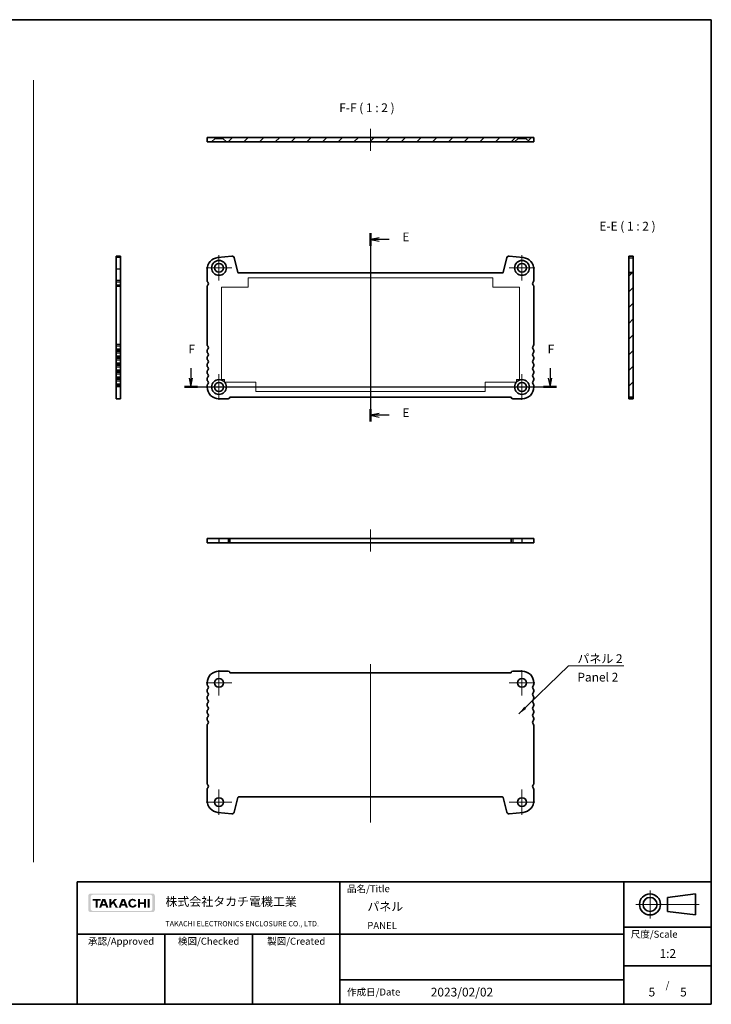
# Model space of a CAD drawing. Units: millimetres. Extents: x 29 to 4761, y 16 to 859.
# Drawn here: x 4366 to 4761, y 16 to 578 of the extents above; entities that cross this region are included whole.
import ezdxf
from ezdxf.enums import TextEntityAlignment as Align

# ---------------------------------------------------------------- set-up
doc = ezdxf.new("R2010")
doc.units = ezdxf.units.MM
doc.header["$LTSCALE"] = 2
for name, color, linetype, lineweight in [('Border (ISO)', 7, 'Continuous', 35), ('Center Mark (ISO)', 131, 'Continuous', 18), ('Centerline (ISO)', 131, 'Continuous', 18), ('Hatch (ISO)', 1, 'Continuous', 18), ('Section Line (ISO)', 7, 'Continuous', 25), ('Sketch Geometry (ISO)', 7, 'Continuous', 18), ('Symbol (ISO)', 7, 'Continuous', 18), ('Symbol (ISO) @ 1', 7, 'Continuous', 18), ('Title (ISO)', 7, 'Continuous', 35), ('Visible (ISO)', 7, 'Continuous', 35), ('Visible Narrow (ISO)', 7, 'Continuous', 25)]:
    doc.layers.add(name, color=color, linetype=linetype, lineweight=lineweight)
doc.styles.add('Note Text (TK)', font='MS PGothic.ttf')
doc.styles.add('文字スタイル67', font='arial.ttf')
doc.dimstyles.new('Default - Method 1b (TK)$7', dxfattribs={"dimscale": 2, "dimtxt": 2.5, "dimasz": 2.5, "dimexe": 1, "dimexo": 1.499999999999999, "dimgap": 1, "dimtad": 1, "dimtoh": 1, "dimrnd": 1e-08, "dimdsep": 46, "dimtxsty": 'Note Text (TK)', "dimcen": 0.09, "dimdle": 5, "dimclrd": 100, "dimclre": 100, "dimclrt": 7, "dimadec": 1, "dimazin": 1, "dimtfac": 1, "dimtmove": 0, "dimatfit": 3, "dimfxl": 1, "dimtolj": 1, "dimlwd": -1, "dimlwe": -1, "dimarcsym": 0})
pattern_1 = [(45, (3950, -1.137e-13), (-4.490128060534576, 4.490128060534576), [])]

# ---------------------------------------------------------------- blocks, each defined once
blk = doc.blocks.new('図面枠 tk図枠')
at = {"layer": 'Border (ISO)'}
for p, q in [((14.49999999999999, 289), (405.4999999999999, 289)), ((405.4999999999999, 289), (405.4999999999999, 8.000000000000007)), ((14.50000000000001, 8.000000000000007), (405.4999999999999, 8.000000000000007))]:
    blk.add_line(p, q, dxfattribs=at)
blk = doc.blocks.new('表題欄 tk表題欄')
at = {"layer": 'Hatch (ISO)'}
h = blk.add_hatch(color=256, dxfattribs=at)
edge = h.paths.add_edge_path(flags=0)
edge.add_arc((95.57537688673352, 236.2990653650367), 0.5958259999999996, 269.9999999999897, 360)
edge.add_line((96.17120288673351, 236.2990653650368), (96.17120288673348, 239.7107813650365))
edge.add_arc((95.5753768867335, 239.7107813650366), 0.5958259999999996, 0, 90.0000000000068)
edge.add_line((95.57537688673342, 240.3066073650366), (79.13710888673356, 240.3066073650366))
edge.add_arc((79.13710888673353, 239.7107813650366), 0.5958259999999996, 89.99999999999744, 180)
edge.add_line((78.54128288673353, 239.7107813650365), (78.54128288673331, 236.2990653650368))
edge.add_arc((79.13710888673332, 236.2990653650365), 0.5958259999999996, 180, 270.0000000000231)
edge.add_line((79.13710888673356, 235.7032393650365), (95.57537688673342, 235.7032393650367))
edge = h.paths.add_edge_path()
edge.add_line((77.83935088673357, 239.9556413650366), (77.83935088673357, 236.0542053650368))
edge.add_arc((78.54128288673346, 236.0542053650367), 0.7019319999998935, 180, 270.0000000000087)
edge.add_line((78.54128288673357, 235.3522733650368), (96.17120288673352, 235.3522733650368))
edge.add_arc((96.17120288673351, 236.0542053650367), 0.7019319999998921, 270, 360)
edge.add_line((96.8731348867334, 236.0542053650368), (96.87313488673352, 239.9556413650366))
edge.add_arc((96.1712028867336, 239.9556413650367), 0.7019319999998921, 0, 90.00000000000873)
edge.add_line((96.17120288673348, 240.6575733650367), (78.54128288673357, 240.6575733650366))
edge.add_arc((78.54128288673357, 239.9556413650366), 0.7019319999999984, 90, 180)
for points in [[(79.07181288673355, 239.1476033650369), (79.07181288673355, 238.6578833650367), (79.92066088673353, 238.6578833650367), (79.92066088673353, 236.6581933650368), (80.50832488673353, 236.6581933650368), (80.50832488673353, 238.6578833650367), (81.35717288673355, 238.6578833650367), (81.35717288673355, 239.1476033650369)], [(85.68407849525303, 236.6581933650368), (84.9434673993943, 237.8918698287545), (84.41792288673358, 237.3246628822781), (84.41792288673358, 236.6581933650368), (83.89555488673355, 236.6581933650368), (83.89555488673355, 239.1476033650369), (84.41792288673358, 239.1476033650369), (84.41792288673358, 238.0993979968839), (85.38913556809511, 239.1476033650369), (86.10696490847272, 239.1476033650369), (85.31925422435492, 238.2974470774499), (86.30334488673353, 236.6581933650368)], [(92.09142939614459, 239.1476033650369), (92.09142939614459, 236.6581933650368), (92.60971639614465, 236.6581933650368), (92.60971639614465, 237.6580383650368), (93.76872039614462, 237.6580383650368), (93.76872039614462, 236.6581933650368), (94.28700739614459, 236.6581933650368), (94.28700739614459, 239.1476033650369), (93.76872039614462, 239.1476033650369), (93.76872039614462, 238.1477583650367), (92.60971639614465, 238.1477583650367), (92.60971639614465, 239.1476033650369)], [(94.84202339614467, 239.1476033650369), (94.84202339614467, 236.6581933650368), (95.36439139614473, 236.6581933650368), (95.36439139614473, 239.1476033650369)]]:
    blk.add_hatch(color=256, dxfattribs=at).paths.add_polyline_path(points)
h = blk.add_hatch(color=256, dxfattribs=at)
h.paths.add_polyline_path([(82.59020695886475, 237.7110913650368), (81.95242681460243, 237.7110913650368), (82.27131688673356, 238.5794973650367)], flags=0)
h.paths.add_polyline_path([(82.77903014574996, 237.1968853650368), (81.76360362771717, 237.1968853650368), (81.56578886050404, 236.6581933650368), (80.94907288673355, 236.6581933650368), (81.86321688673357, 239.1476033650369), (82.67941688673353, 239.1476033650369), (83.59356088673351, 236.6581933650368), (82.97684491296302, 236.6581933650368)])
h = blk.add_hatch(color=256, dxfattribs=at)
h.paths.add_polyline_path([(87.52707281460246, 237.7110913650368), (88.16485295886469, 237.7110913650368), (87.84596288673359, 238.5794973650367)], flags=0)
h.paths.add_polyline_path([(87.14043486050403, 236.6581933650368), (87.3382496277172, 237.1968853650368), (88.35367614574989, 237.1968853650368), (88.551490912963, 236.6581933650368), (89.16820688673343, 236.6581933650368), (88.25406288673352, 239.1476033650369), (87.43786288673356, 239.1476033650369), (86.52371888673358, 236.6581933650368)])
h = blk.add_hatch(color=256, dxfattribs=at)
edge = h.paths.add_edge_path()
edge.add_arc((90.52309888673334, 237.9028983650369), 1.273272000000011, 38.55054079078439, 336.5820184016556)
edge.add_line((91.69149139614446, 237.3968543650369), (91.17255542714857, 237.6216113977801))
edge.add_ellipse((90.52309888673352, 237.9028983650369), major_axis=(0, -0.7998759999999119), ratio=0.8673469387756529, start_angle=128.5505407907963, end_angle=426.582018401653, ccw=False)
edge.add_line((91.09381514418376, 238.3576891122095), (91.51887237036831, 238.6964075050431))
at = {"layer": 'Title (ISO)'}
for p, q in [((74.70882392282105, 244.052739026017), (255.7088239228211, 244.052739026017)), ((74.70882392282105, 209.052739026017), (74.70882392282105, 244.052739026017)), ((149.7088239228211, 244.052739026017), (149.7088239228211, 209.052739026017)), ((230.7088239228211, 244.052739026017), (230.7088239228211, 209.052739026017)), ((255.7088239228211, 244.052739026017), (255.7088239228211, 209.052739026017)), ((243.2088239228211, 239.552739026017), (251.2088239228211, 240.5527390260171)), ((243.2088239228211, 239.552739026017), (243.2088239228211, 235.552739026017)), ((251.2088239228211, 234.552739026017), (251.2088239228211, 240.5527390260171)), ((243.2088239228211, 235.552739026017), (251.2088239228211, 234.552739026017)), ((230.7088239228211, 231.052739026017), (255.7088239228211, 231.052739026017)), ((74.70882392282105, 229.052739026017), (230.7088239228211, 229.052739026017)), ((99.70882392282108, 229.052739026017), (99.70882392282108, 209.052739026017)), ((124.708823922821, 229.052739026017), (124.708823922821, 209.052739026017)), ((230.7088239228211, 220.052739026017), (255.7088239228211, 220.052739026017)), ((149.7088239228211, 216.052739026017), (230.7088239228211, 216.052739026017)), ((255.7088239228211, 209.052739026017), (74.70882392282105, 209.052739026017))]:
    blk.add_line(p, q, dxfattribs=at)
at = {"layer": 'Title (ISO)', "color": 4, "linetype": 'Continuous', "lineweight": 18}
for p, q in [((238.2088239228211, 241.552739026017), (238.2088239228211, 233.552739026017)), ((252.2088239228211, 237.552739026017), (234.2088239228211, 237.552739026017))]:
    blk.add_line(p, q, dxfattribs=at)
at = {"layer": 'Title (ISO)'}
for radius in [3, 2]:
    blk.add_circle((238.2088239228211, 237.552739026017), radius, dxfattribs=at)
at = {"layer": 'Title (ISO)', "color": 1, "char_height": 2.000000029802322, "line_spacing_factor": 1.5, "style": 'Note Text (TK)'}
for s, insert, attachment_point in [('\\fＭＳ Ｐゴシック|b0|i0;\\H2.0000;品名/Title', (151.708823922821, 242.052739026017), 4), ('\\fＭＳ Ｐゴシック|b0|i0;\\H2.0000;承認/Approved', (87.20882392282108, 227.052739026017), 5), ('\\fＭＳ Ｐゴシック|b0|i0;\\H2.0000;検図/Checked', (112.208823922821, 227.052739026017), 5), ('\\fＭＳ Ｐゴシック|b0|i0;\\H2.0000;製図/Created', (137.2088239228211, 227.052739026017), 5), ('\\fＭＳ Ｐゴシック|b0|i0;\\H2.0000;尺度/Scale', (232.7088239228211, 229.052739026017), 4), ('\\fＭＳ Ｐゴシック|b0|i0;\\H2.0000;作成日/Date', (151.708823922821, 212.552739026017), 4)]:
    blk.add_mtext(s, dxfattribs=dict(at, insert=insert, attachment_point=attachment_point))
at = {"layer": 'Title (ISO)', "color": 7, "line_spacing_factor": 1.5, "style": 'Note Text (TK)'}
for s, insert, char_height, attachment_point in [('株式会社タカチ電機工業', (99.87313488673345, 238.052739026017), 2.5, 4), ('\\fArial|b0|i0;\\H1.4986;TAKACHI ELECTRONICS ENCLOSURE CO., LTD.', (99.87313488673342, 232.052739026017), 1.49859994649887, 4), ('\\fＭＳ Ｐゴシック|b0|i0;\\H2.0000;/', (243.2088239228211, 214.552739026017), 2.000000029802322, 5)]:
    blk.add_mtext(s, dxfattribs=dict(at, insert=insert, char_height=char_height, attachment_point=attachment_point))
at = {"layer": 'Title (ISO)', "color": 7}
for tag, p, height, style in [('<品名>_001', (157.3821193773665, 235.7672276623806), 2.5, 'Note Text (TK)'), ('<Title>_001', (157.4850858567313, 230.5527390111159), 2.000000029802322, '文字スタイル67'), ('<尺度>_001', (239.8139375591847, 222.3098412987444), 2.5, 'Note Text (TK)'), ('作成日_001', (175.6108125591847, 211.2814322078352), 2.5, 'Note Text (TK)'), ('<ページ_No.>_001', (237.9488807410029, 213.302739026017), 2.5, 'Note Text (TK)'), ('<総ページ数>_001', (246.7997330137301, 213.302739026017), 2.5, 'Note Text (TK)')]:
    blk.add_attdef(tag, p, '', height=height, dxfattribs=dict(at, style=style))
at = {"layer": 'Title (ISO)', "color": 7, "style": 'Note Text (TK)'}
blk.add_attdef('<承認>', text='', height=2.5, dxfattribs=at).set_placement((87.20882392282108, 217.052739026017), align=Align.MIDDLE_CENTER)
blk = doc.blocks.new('12dTransSection4')
at = {"layer": 'Section Line (ISO)', "linetype": 'Continuous'}
for p, q in [((308.2067871318849, 228.034245649162), (308.2067871318849, 174.3103782619594)), ((310.7067871318849, 226.7480522798019), (308.2067871318849, 226.2480522798019)), ((310.7067871318849, 226.2480522798019), (308.2067871318849, 226.2480522798019)), ((308.2067871318849, 226.2480522798019), (310.7067871318849, 225.7480522798019)), ((313.5162585512209, 226.2480522798019), (310.7067871318849, 226.2480522798019)), ((310.7067871318849, 176.5965716313195), (308.2067871318849, 176.0965716313195)), ((310.7067871318849, 176.0965716313195), (308.2067871318849, 176.0965716313195)), ((308.2067871318849, 176.0965716313195), (310.7067871318849, 175.5965716313195)), ((313.5162585512209, 176.0965716313195), (310.7067871318849, 176.0965716313195))]:
    blk.add_line(p, q, dxfattribs=at)
at = {"layer": 'Section Line (ISO)', "linetype": 'Continuous', "lineweight": 50}
for p, q in [((308.2067871318849, 228.034245649162), (308.2067871318849, 224.4618589104418)), ((308.2067871318849, 177.8827650006796), (308.2067871318849, 174.3103782619594))]:
    blk.add_line(p, q, dxfattribs=at)
at = {"layer": 'Section Line (ISO)', "char_height": 2.5, "attachment_point": 7, "style": 'Note Text (TK)'}
for insert in [(317.2882592475427, 224.9761223898845), (317.2882592475427, 174.8246417414021)]:
    blk.add_mtext('E', dxfattribs=dict(at, insert=insert))
blk = doc.blocks.new('12dTransSection5')
at = {"layer": 'Section Line (ISO)', "linetype": 'Continuous'}
for p, q in [((256.9315996459462, 189.505433150164), (256.9315996459462, 186.674719740114)), ((359.4732488310483, 189.505433150164), (359.4732488310483, 186.674719740114)), ((256.4315996459462, 186.674719740114), (256.9315996459462, 184.1747197401139)), ((256.9315996459462, 186.674719740114), (256.9315996459462, 184.1747197401139)), ((256.9315996459462, 184.1747197401139), (257.4315996459461, 186.674719740114)), ((358.9732488310483, 186.674719740114), (359.4732488310483, 184.1747197401139)), ((359.4732488310483, 186.674719740114), (359.4732488310483, 184.1747197401139)), ((359.4732488310483, 184.1747197401139), (359.9732488310483, 186.674719740114)), ((255.0832205019156, 184.1747197401139), (361.3216279750789, 184.1747197401139))]:
    blk.add_line(p, q, dxfattribs=at)
at = {"layer": 'Section Line (ISO)', "linetype": 'Continuous', "lineweight": 50}
for p, q in [((255.0832205019156, 184.1747197401139), (258.7799787899768, 184.1747197401139)), ((357.6248696870176, 184.1747197401139), (361.3216279750789, 184.1747197401139))]:
    blk.add_line(p, q, dxfattribs=at)
at = {"layer": 'Section Line (ISO)', "char_height": 2.5, "attachment_point": 7, "style": 'Note Text (TK)'}
for insert in [(256.2208986937697, 192.9615735007144), (358.7625478788718, 192.9615735007144)]:
    blk.add_mtext('F', dxfattribs=dict(at, insert=insert))

msp = doc.modelspace()

# ---------------------------------------------------------------- hatches: boundary and pattern name
at = {"layer": 'Hatch (ISO)'}
h = msp.add_hatch(dxfattribs=at)
h.set_pattern_fill('ANSI31', color=256, scale=50.8, style=0)
h.set_pattern_definition(pattern_1)
h.paths.add_polyline_path([(4482.163574263771, 510.1908466384878), (4484.163574263771, 508.1908466384878), (4648.66357426377, 508.1908466384897), (4650.663574263769, 510.1908466384897), (4650.663574263769, 510.6908466384897), (4482.163574263771, 510.6908466384878)])
h = msp.add_hatch(dxfattribs=at)
h.set_pattern_fill('ANSI31', color=256, scale=50.8, style=0)
h.set_pattern_definition(pattern_1)
h.paths.add_polyline_path([(4659.663574263769, 508.1908466384899), (4659.663574263769, 510.6908466384898), (4655.163574263769, 510.6908466384898), (4655.163574263769, 510.1908466384897), (4657.16357426377, 508.1908466384898)])
h = msp.add_hatch(dxfattribs=at)
h.set_pattern_fill('ANSI31', color=256, scale=50.8, style=0)
h.set_pattern_definition(pattern_1)
h.paths.add_polyline_path([(4716.397091444826, 433.4528352857913), (4713.897091444827, 433.4528352857913), (4713.897091444827, 362.5994394802277), (4716.397091444826, 362.5994394802277)])

# ---------------------------------------------------------------- linework, layer by layer
at = {"layer": 'Center Mark (ISO)', "linetype": 'Continuous'}
for p, q in [((4479.913574263771, 443.5994394802275), (4479.913574263771, 429.0994394802274)), ((4652.913574263773, 443.5994394802277), (4652.913574263773, 429.0994394802275)), ((4487.16357426377, 436.3494394802274), (4472.663574263771, 436.3494394802274)), ((4660.163574263774, 436.3494394802276), (4645.663574263774, 436.3494394802276)), ((4479.913574263771, 375.5994394802278), (4479.913574263771, 361.0994394802278)), ((4652.913574263769, 375.599439480228), (4652.913574263769, 361.099439480228)), ((4487.16357426377, 368.3494394802278), (4472.663574263771, 368.3494394802278)), ((4660.163574263768, 368.3494394802279), (4645.663574263769, 368.3494394802279)), ((4479.913574263771, 206.6821652749602), (4479.913574263771, 192.1821652749601)), ((4652.913574263769, 206.68216527496), (4652.913574263769, 192.18216527496)), ((4487.16357426377, 199.4321652749601), (4472.663574263771, 199.4321652749601)), ((4660.163574263768, 199.43216527496), (4645.663574263769, 199.43216527496)), ((4479.913574263771, 138.6821652749604), (4479.913574263771, 124.1821652749604)), ((4652.913574263773, 138.6821652749602), (4652.913574263773, 124.1821652749603)), ((4487.16357426377, 131.4321652749604), (4472.663574263771, 131.4321652749604)), ((4660.163574263774, 131.4321652749603), (4645.663574263774, 131.4321652749603))]:
    msp.add_line(p, q, dxfattribs=at)
at = {"layer": 'Centerline (ISO)', "linetype": 'Continuous'}
for p, q in [((4566.41357426377, 515.6908466384889), (4566.41357426377, 503.1908466384888)), ((4566.413574263768, 448.0989225505298), (4566.41357426377, 357.5994394802279)), ((4566.413574263733, 286.9511713649751), (4566.413574263733, 274.4511713649751)), ((4566.41357426377, 210.1821652749601), (4566.413574263768, 119.6826822046581))]:
    msp.add_line(p, q, dxfattribs=at)
at = {"layer": 'Sketch Geometry (ISO)', "color": 4, "linetype": 'Continuous'}
msp.add_line((4373.943726938594, 543.4829363727196), (4373.943726938594, 97.1845133948054), dxfattribs=at)
at = {"layer": 'Sketch Geometry (ISO)', "color": 4, "linetype": 'Continuous', "lineweight": 18}
for p, q in [((4496.513574263769, 430.6994394802299), (4496.513574263769, 425.3994394802298)), ((4636.313574263769, 430.6994394802299), (4496.513574263769, 430.6994394802298)), ((4636.313574263769, 425.3994394802299), (4636.313574263769, 430.69943948023)), ((4496.513574263769, 425.3994394802298), (4481.41357426377, 425.3994394802298)), ((4481.41357426377, 425.3994394802298), (4481.41357426377, 372.5994394802278)), ((4651.413574263769, 425.3994394802299), (4636.313574263769, 425.3994394802299)), ((4651.413574263769, 372.5994394802278), (4651.413574263769, 425.3994394802299)), ((4481.41357426377, 372.5994394802278), (4483.11083871952, 372.5994394802278)), ((4483.11083871952, 372.5994394802278), (4483.11083871952, 371.149439480228)), ((4483.11083871952, 371.149439480228), (4500.91357426377, 371.149439480228)), ((4500.91357426377, 371.149439480228), (4500.91357426377, 365.8494394802299)), ((4631.913574263769, 365.84943948023), (4631.913574263769, 371.1494394802281)), ((4649.716309808019, 371.1494394802281), (4631.913574263769, 371.1494394802281)), ((4649.716309808019, 371.1494394802281), (4649.716309808019, 372.5994394802278)), ((4649.716309808019, 372.5994394802278), (4651.413574263769, 372.5994394802278)), ((4500.91357426377, 365.8494394802299), (4631.913574263769, 365.84943948023))]:
    msp.add_line(p, q, dxfattribs=at)
at = {"layer": 'Visible (ISO)'}
for p, q in [((4473.163574263771, 508.1908466384877), (4473.163574263771, 510.6908466384878)), ((4477.663574263771, 510.6908466384878), (4473.163574263771, 510.6908466384878)), ((4473.163574263771, 508.1908466384877), (4475.663574263771, 508.1908466384877)), ((4475.663574263771, 508.1908466384877), (4477.663574263771, 510.1908466384878)), ((4484.163574263771, 508.1908466384878), (4475.663574263771, 508.1908466384877)), ((4477.663574263771, 510.1908466384878), (4477.663574263771, 510.6908466384878)), ((4477.663574263771, 510.6908466384878), (4482.163574263771, 510.6908466384878)), ((4477.663574263771, 510.1908466384878), (4482.163574263771, 510.1908466384878)), ((4650.663574263769, 510.6908466384897), (4482.163574263771, 510.6908466384878)), ((4482.163574263771, 510.6908466384878), (4482.163574263771, 510.1908466384878)), ((4482.163574263771, 510.1908466384878), (4484.163574263771, 508.1908466384878)), ((4484.163574263771, 508.1908466384878), (4648.663574263769, 508.1908466384897)), ((4648.663574263769, 508.1908466384897), (4650.663574263769, 510.1908466384897)), ((4657.163574263768, 508.1908466384899), (4648.663574263769, 508.1908466384897)), ((4650.663574263769, 510.1908466384897), (4650.663574263769, 510.6908466384897)), ((4650.663574263769, 510.6908466384898), (4655.163574263769, 510.6908466384898)), ((4650.663574263769, 510.1908466384897), (4655.163574263769, 510.1908466384897)), ((4659.663574263769, 510.6908466384898), (4655.163574263769, 510.6908466384898)), ((4655.163574263769, 510.6908466384898), (4655.163574263769, 510.1908466384898)), ((4655.163574263769, 510.1908466384898), (4657.163574263768, 508.1908466384899)), ((4657.163574263768, 508.1908466384899), (4659.663574263769, 508.1908466384899)), ((4659.663574263769, 508.1908466384899), (4659.663574263769, 510.6908466384898)), ((4421.270044651651, 443.0989225505298), (4421.270044651651, 443.0917042236157)), ((4423.770044651652, 443.0989225505298), (4421.270044651651, 443.0989225505298)), ((4421.27004465165, 442.2228528034866), (4421.270044651651, 443.0917042236162)), ((4421.27004465165, 442.2228528034866), (4421.270044651648, 435.511831768823)), ((4423.770044651652, 443.0917042236157), (4423.770044651652, 443.0989225505298)), ((4423.770044651652, 443.0917042236162), (4423.770044651649, 442.2228528034866)), ((4423.770044651648, 435.511831768823), (4423.770044651649, 442.2228528034866)), ((4487.238919689072, 443.0917042236162), (4479.189214772699, 442.2228528034866)), ((4490.660201991785, 433.8318743379915), (4488.585929993411, 442.1513249200295)), ((4644.241218534125, 442.1513249200296), (4642.166946535755, 433.8318743379915)), ((4653.637933754838, 442.2228528034866), (4645.588228838467, 443.0917042236157)), ((4713.897091444826, 443.0989225505299), (4713.897091444826, 442.1513249200295)), ((4713.897091444826, 443.0989225505299), (4716.397091444825, 443.0989225505299)), ((4713.897091444826, 433.8318743379916), (4713.897091444826, 442.1513249200297)), ((4716.397091444825, 442.1513249200295), (4716.397091444825, 443.0989225505299)), ((4716.397091444825, 442.1513249200297), (4716.397091444825, 433.8318743379916)), ((4421.270044651648, 429.0843746375172), (4421.270044651648, 435.511831768823)), ((4423.770044651648, 435.511831768823), (4423.770044651648, 429.0843746375172)), ((4473.163574263771, 435.511831768823), (4473.163574263769, 429.0843746375172)), ((4641.681798672617, 433.4528352857913), (4491.145349854923, 433.4528352857911)), ((4659.663574263769, 429.0843746375172), (4659.663574263769, 435.5118317688231)), ((4713.897091444826, 433.4528352857913), (4713.897091444826, 433.8318743379916)), ((4716.397091444826, 433.4528352857913), (4713.897091444827, 433.4528352857914)), ((4713.897091444827, 433.4528352857914), (4713.897091444827, 362.599439480228)), ((4716.397091444825, 433.8318743379916), (4716.397091444825, 433.4528352857913)), ((4716.397091444826, 362.599439480228), (4716.397091444826, 433.4528352857913)), ((4421.270044651648, 429.0843746375172), (4421.270044651648, 428.2169070588722)), ((4421.270044651648, 426.4514660214308), (4421.270044651648, 428.2169070588728)), ((4423.770044651648, 428.2169070588722), (4423.770044651648, 429.0843746375172)), ((4423.770044651648, 428.2169070588728), (4423.770044651648, 426.4514660214308)), ((4421.270044651648, 426.4514660214309), (4421.270044651648, 425.6971683160416)), ((4421.270044651648, 392.5843746375176), (4421.270044651648, 425.6971683160416)), ((4423.770044651648, 425.6971683160416), (4423.770044651648, 426.451466021431)), ((4423.770044651648, 425.6971683160416), (4423.770044651648, 392.5843746375176)), ((4473.16357426377, 425.6971683160416), (4473.163574263771, 392.5843746375176)), ((4659.663574263769, 392.5843746375177), (4659.663574263769, 425.6971683160418)), ((4421.270044651648, 392.5843746375176), (4421.270044651648, 391.7169070588728)), ((4421.270044651648, 389.9819719015831), (4421.270044651648, 391.7169070588726)), ((4421.270044651648, 389.9819719015828), (4421.270044651648, 389.114504322938)), ((4421.270044651648, 388.5843746375176), (4421.270044651648, 389.114504322938)), ((4421.270044651648, 388.5843746375176), (4421.270044651648, 387.7169070588727)), ((4423.770044651648, 391.7169070588728), (4423.770044651648, 392.5843746375176)), ((4423.770044651648, 391.7169070588725), (4423.770044651648, 389.981971901583)), ((4423.770044651648, 389.1145043229381), (4423.770044651648, 389.9819719015829)), ((4423.770044651648, 389.114504322938), (4423.770044651648, 388.5843746375176)), ((4423.770044651648, 387.7169070588727), (4423.770044651648, 388.5843746375176)), ((4473.163574263771, 389.114504322938), (4473.163574263771, 388.5843746375176)), ((4659.663574263769, 388.5843746375177), (4659.663574263769, 389.1145043229382)), ((4421.270044651648, 385.9819719015831), (4421.270044651648, 387.7169070588727)), ((4421.270044651648, 385.9819719015829), (4421.270044651648, 385.114504322938)), ((4421.270044651648, 384.5843746375177), (4421.270044651648, 385.114504322938)), ((4421.270044651648, 384.5843746375177), (4421.270044651648, 383.7169070588728)), ((4421.270044651648, 381.9819719015832), (4421.270044651648, 383.7169070588727)), ((4423.770044651648, 387.7169070588725), (4423.770044651648, 385.981971901583)), ((4423.770044651648, 385.114504322938), (4423.770044651648, 385.9819719015829)), ((4423.770044651648, 385.114504322938), (4423.770044651648, 384.5843746375177)), ((4423.770044651648, 383.7169070588728), (4423.770044651648, 384.5843746375177)), ((4423.770044651648, 383.7169070588727), (4423.770044651648, 381.9819719015831)), ((4473.163574263771, 385.114504322938), (4473.163574263771, 384.5843746375177)), ((4659.663574263769, 384.5843746375178), (4659.663574263769, 385.1145043229382)), ((4421.270044651648, 381.981971901583), (4421.270044651648, 381.1145043229381)), ((4421.270044651648, 380.5843746375176), (4421.270044651648, 381.1145043229381)), ((4421.270044651648, 380.5843746375176), (4421.270044651648, 379.7169070588728)), ((4421.270044651648, 377.9819719015831), (4421.270044651648, 379.7169070588727)), ((4421.270044651648, 377.9819719015829), (4421.270044651648, 377.1145043229381)), ((4421.270044651648, 376.5843746375177), (4421.270044651648, 377.1145043229381)), ((4421.270044651648, 376.5843746375177), (4421.270044651648, 375.7169070588729)), ((4423.770044651648, 381.1145043229381), (4423.770044651648, 381.981971901583)), ((4423.770044651648, 381.1145043229381), (4423.770044651648, 380.5843746375176)), ((4423.770044651648, 379.7169070588729), (4423.770044651648, 380.5843746375176)), ((4423.770044651648, 379.7169070588726), (4423.770044651648, 377.981971901583)), ((4423.770044651648, 377.1145043229381), (4423.770044651648, 377.9819719015829)), ((4423.770044651648, 377.1145043229381), (4423.770044651648, 376.5843746375177)), ((4423.770044651648, 375.716907058873), (4423.770044651648, 376.5843746375177)), ((4473.163574263771, 381.1145043229381), (4473.163574263771, 380.5843746375176)), ((4473.163574263771, 377.1145043229381), (4473.163574263771, 376.5843746375177)), ((4659.663574263769, 380.5843746375178), (4659.663574263769, 381.1145043229383)), ((4659.663574263769, 376.5843746375178), (4659.663574263769, 377.1145043229382)), ((4421.270044651648, 373.9819719015831), (4421.270044651648, 375.7169070588727)), ((4421.270044651648, 373.981971901583), (4421.270044651648, 373.114504322938)), ((4421.270044651648, 372.5843746375175), (4421.270044651648, 373.114504322938)), ((4421.270044651648, 372.5843746375175), (4421.270044651648, 371.7169070588728)), ((4421.270044651648, 369.9819719015833), (4421.270044651648, 371.7169070588729)), ((4423.770044651648, 375.7169070588727), (4423.770044651648, 373.9819719015831)), ((4423.770044651648, 373.1145043229381), (4423.770044651648, 373.9819719015831)), ((4423.770044651648, 373.114504322938), (4423.770044651648, 372.5843746375175)), ((4423.770044651648, 371.716907058873), (4423.770044651648, 372.5843746375176)), ((4423.770044651648, 371.7169070588728), (4423.770044651648, 369.9819719015833)), ((4473.163574263771, 373.114504322938), (4473.163574263771, 372.5843746375175)), ((4659.663574263769, 372.5843746375177), (4659.663574263769, 373.1145043229382)), ((4421.270044651648, 369.9819719015832), (4421.270044651648, 369.114504322938)), ((4421.270044651648, 368.3494394802278), (4421.270044651648, 369.114504322938)), ((4421.270044651648, 368.3494394802278), (4421.27004465165, 361.5994394802279)), ((4423.770044651648, 369.114504322938), (4423.770044651648, 369.9819719015832)), ((4423.770044651648, 369.114504322938), (4423.770044651648, 368.3494394802278)), ((4423.770044651649, 361.5994394802279), (4423.770044651648, 368.3494394802278)), ((4473.163574263771, 369.114504322938), (4473.163574263771, 368.3494394802278)), ((4659.663574263769, 368.3494394802279), (4659.663574263769, 369.1145043229381)), ((4423.770044651649, 361.5994394802277), (4421.27004465165, 361.5994394802277)), ((4479.913574263771, 361.5994394802277), (4485.11357426377, 361.5994394802279)), ((4486.16238311194, 362.5994394802278), (4646.664765415599, 362.5994394802279)), ((4647.713574263769, 361.5994394802282), (4652.913574263769, 361.599439480228)), ((4713.897091444827, 362.599439480228), (4716.397091444826, 362.599439480228)), ((4713.897091444826, 362.599439480228), (4713.897091444826, 361.599439480228)), ((4713.897091444826, 361.599439480228), (4716.397091444825, 361.599439480228)), ((4716.397091444825, 361.599439480228), (4716.397091444825, 362.599439480228)), ((4473.163574263734, 281.9511713649779), (4473.163574263734, 279.4511713649779)), ((4479.913574263735, 281.9511713649758), (4473.163574263734, 281.9511713649779)), ((4479.913574263735, 281.9511713649758), (4485.113574263733, 281.9511713649758)), ((4486.162383111904, 281.951171364976), (4485.113574263733, 281.9511713649758)), ((4486.162383111904, 281.951171364976), (4486.162383111904, 279.4511713649761)), ((4486.162383111904, 281.951171364976), (4646.664765415563, 281.9511713649742)), ((4646.664765415563, 281.9511713649742), (4646.664765415563, 279.4511713649742)), ((4647.713574263732, 281.9511713649739), (4646.664765415563, 281.9511713649742)), ((4647.713574263732, 281.9511713649739), (4652.913574263733, 281.9511713649738)), ((4659.663574263732, 281.9511713649758), (4652.913574263733, 281.9511713649739)), ((4659.663574263732, 281.9511713649758), (4659.663574263732, 279.4511713649758)), ((4473.163574263734, 279.4511713649779), (4479.913574263735, 279.4511713649758)), ((4485.113574263733, 279.4511713649758), (4479.913574263735, 279.4511713649758)), ((4485.113574263733, 279.4511713649758), (4486.162383111904, 279.4511713649761)), ((4646.664765415563, 279.4511713649742), (4486.162383111904, 279.4511713649761)), ((4646.664765415563, 279.4511713649742), (4647.713574263732, 279.4511713649739)), ((4652.913574263733, 279.4511713649738), (4647.713574263732, 279.4511713649739)), ((4652.913574263733, 279.4511713649739), (4659.663574263732, 279.4511713649758)), ((4485.11357426377, 206.1821652749601), (4479.913574263771, 206.1821652749602)), ((4646.664765415599, 205.18216527496), (4486.16238311194, 205.1821652749601)), ((4652.913574263769, 206.1821652749599), (4647.713574263768, 206.1821652749597)), ((4473.163574263771, 199.4321652749601), (4473.163574263771, 198.6671004322499)), ((4659.663574263769, 198.6671004322498), (4659.663574263769, 199.43216527496)), ((4473.163574263771, 195.1972301176704), (4473.163574263771, 194.6671004322499)), ((4473.163574263771, 191.1972301176702), (4473.163574263771, 190.6671004322499)), ((4659.663574263769, 194.6671004322498), (4659.663574263769, 195.1972301176702)), ((4659.663574263769, 190.6671004322497), (4659.663574263769, 191.19723011767)), ((4473.163574263771, 187.1972301176703), (4473.163574263771, 186.6671004322498)), ((4659.663574263769, 186.6671004322497), (4659.663574263769, 187.1972301176701)), ((4473.163574263771, 183.1972301176703), (4473.163574263771, 182.6671004322499)), ((4659.663574263769, 182.6671004322498), (4659.663574263769, 183.1972301176701)), ((4473.163574263771, 179.1972301176704), (4473.163574263771, 178.6671004322499)), ((4473.163574263771, 175.1972301176703), (4473.16357426377, 142.0844364391463)), ((4659.663574263769, 178.6671004322497), (4659.663574263769, 179.1972301176702)), ((4659.663574263769, 142.0844364391461), (4659.663574263769, 175.1972301176701)), ((4473.163574263769, 138.6972301176707), (4473.163574263771, 132.2697729863649)), ((4659.663574263769, 132.2697729863648), (4659.663574263769, 138.6972301176705)), ((4488.585929993411, 125.6302798351583), (4490.660201991785, 133.9497304171963)), ((4491.145349854923, 134.3287694693968), (4641.681798672617, 134.3287694693967)), ((4642.166946535755, 133.9497304171963), (4644.241218534125, 125.6302798351582)), ((4479.189214772699, 125.5587519517012), (4487.238919689072, 124.6899005315717)), ((4645.588228838466, 124.6899005315721), (4653.637933754838, 125.5587519517012))]:
    msp.add_line(p, q, dxfattribs=at)
for centre, radius in [((4479.913574263771, 436.3494394802274), 4.249999999999983), ((4479.913574263771, 436.3494394802274), 2.5), ((4652.913574263773, 436.3494394802276), 4.249999999999983), ((4652.913574263773, 436.3494394802276), 2.5), ((4479.913574263771, 368.3494394802278), 4.249999999999983), ((4652.913574263769, 368.3494394802279), 4.249999999999983), ((4479.913574263771, 368.3494394802278), 2.5), ((4652.913574263769, 368.3494394802279), 2.5), ((4479.913574263771, 199.4321652749601), 2.5), ((4652.913574263769, 199.43216527496), 2.5), ((4479.913574263771, 131.4321652749604), 2.5), ((4652.913574263773, 131.4321652749603), 2.5)]:
    msp.add_circle(centre, radius, dxfattribs=at)
for centre, radius, start, end in [((4479.91357426377, 435.5118317688234), 6.749999999999726, 96.16041700332134, 180), ((4487.373060335566, 441.8489225505301), 1.249999999999715, 13.99999999999074, 96.16041700329507), ((4645.454088191971, 441.8489225505296), 1.250000000000449, 83.8395829966525, 165.9999999999763), ((4652.913574263769, 435.511831768823), 6.749999999999973, 0, 83.83958299667879), ((4491.145349854923, 433.9528352857912), 0.5000000000001118, 193.9999999999794, 270), ((4641.681798672617, 433.9528352857914), 0.5000000000000573, 270, 346.0000000000019), ((4474.41357426377, 429.0843746375174), 1.250000000000449, 180, 223.9455195623214), ((4472.61357426377, 427.3494394802279), 1.249999999999994, 314.0792098478549, 43.94551956231768), ((4660.213574263768, 427.3494394802272), 1.249999999999553, 136.0544804376671, 225.9207901521187), ((4658.413574263769, 429.0843746375166), 1.250000000000084, 316.0544804377146, 0), ((4474.21357426377, 425.6971683160422), 1.049999999999773, 134.0792098479156, 180), ((4658.613574263768, 425.6971683160413), 1.050000000000177, 0, 45.92079015212291), ((4474.41357426377, 392.584374637518), 1.249999999999995, 180, 223.9455195623272), ((4474.41357426377, 389.1145043229376), 1.250000000000388, 136.0544804376796, 180), ((4474.41357426377, 388.5843746375179), 1.249999999999995, 180, 223.9455195623272), ((4472.61357426377, 390.8494394802278), 1.250000000000072, 316.0544804377051, 43.94551956229372), ((4660.213574263769, 390.8494394802279), 1.250000000000072, 136.0544804377074, 223.9455195622936), ((4658.413574263769, 392.584374637518), 1.250000000000061, 316.0544804376739, 0), ((4658.413574263769, 389.1145043229378), 1.250000000000449, 0, 43.94551956231796), ((4658.413574263769, 388.584374637518), 1.250000000000061, 316.0544804376739, 0), ((4474.41357426377, 385.1145043229376), 1.250000000000061, 136.0544804376716, 180), ((4474.41357426377, 384.584374637518), 1.249999999999995, 180, 223.9455195623272), ((4472.61357426377, 386.8494394802278), 1.250000000000072, 316.0544804377051, 43.94551956229372), ((4472.61357426377, 382.8494394802279), 1.250000000000072, 316.0544804377051, 43.94551956229372), ((4660.213574263769, 386.8494394802279), 1.250000000000072, 136.0544804377074, 223.9455195622936), ((4660.213574263769, 382.8494394802281), 1.250000000000072, 136.0544804377074, 223.9455195622936), ((4658.413574263769, 385.1145043229378), 1.249999999999995, 0, 43.94551956232837), ((4658.413574263769, 384.5843746375181), 1.250000000000061, 316.0544804376739, 0), ((4474.41357426377, 381.1145043229378), 1.250000000000061, 136.0544804376738, 180), ((4474.41357426377, 380.5843746375181), 1.249999999999995, 180, 223.9455195623272), ((4474.41357426377, 377.1145043229378), 1.250000000000061, 136.0544804376738, 180), ((4474.41357426377, 376.5843746375181), 1.249999999999995, 180, 223.9455195623272), ((4472.61357426377, 378.8494394802278), 1.250000000000072, 316.0544804377051, 43.94551956229372), ((4660.213574263769, 378.849439480228), 1.250000000000072, 136.0544804377074, 223.9455195622936), ((4658.413574263769, 381.1145043229378), 1.249999999999995, 0, 43.94551956232837), ((4658.413574263769, 380.5843746375181), 1.250000000000061, 316.0544804376739, 0), ((4658.413574263769, 377.1145043229378), 1.249999999999995, 0, 43.94551956232837), ((4658.413574263769, 376.5843746375181), 1.250000000000061, 316.0544804376739, 0), ((4474.41357426377, 373.1145043229378), 1.250000000000388, 136.0544804376796, 180), ((4474.41357426377, 372.584374637518), 1.249999999999995, 180, 223.9455195623224), ((4472.61357426377, 374.8494394802279), 1.249999999999994, 316.0544804377075, 43.94551956229475), ((4472.61357426377, 370.8494394802281), 1.250000000000072, 316.0544804377051, 43.94551956229372), ((4660.213574263769, 374.8494394802281), 1.250000000000072, 136.0544804377074, 223.9455195622936), ((4660.213574263768, 370.849439480228), 1.250000000000072, 136.0544804376726, 223.9455195622948), ((4658.413574263769, 373.1145043229379), 1.250000000000449, 0, 43.94551956231796), ((4658.413574263769, 372.5843746375181), 1.249999999999903, 316.0544804376763, 0), ((4474.41357426377, 369.1145043229379), 1.250000000000546, 136.0544804376808, 180), ((4479.913574263771, 368.3494394802278), 6.749999999999973, 180, 270), ((4652.913574263769, 368.3494394802279), 6.749999999999972, 270, 0), ((4658.413574263769, 369.1145043229377), 1.250000000000449, 0, 43.94551956232632), ((4485.11357426377, 362.6494394802276), 1.049999999999723, 270, 357.270597363234), ((4647.713574263769, 362.6494394802277), 1.049999999999587, 182.7294026367698, 270), ((4479.913574263771, 199.4321652749601), 6.749999999999971, 90, 180), ((4485.11357426377, 205.1321652749603), 1.049999999999717, 2.729402636765976, 90), ((4647.713574263768, 205.1321652749602), 1.049999999999564, 90, 177.2705973632301), ((4652.913574263769, 199.43216527496), 6.74999999999998, 0, 90), ((4474.41357426377, 198.6671004322501), 1.25000000000052, 180, 223.9455195623191), ((4472.61357426377, 196.9321652749599), 1.250000000000078, 316.0544804377075, 43.94551956229491), ((4660.213574263768, 196.93216527496), 1.250000000000106, 136.0544804377051, 223.9455195623272), ((4658.413574263769, 198.6671004322501), 1.250000000000135, 316.0544804376715, 0), ((4474.41357426377, 195.19723011767), 1.250000000000014, 136.0544804376769, 180), ((4474.41357426377, 194.6671004322502), 1.250000000000428, 180, 223.9455195623185), ((4474.41357426377, 191.1972301176698), 1.249999999999991, 136.0544804376728, 180), ((4472.61357426377, 192.93216527496), 1.249999999999982, 316.0544804377058, 43.94551956229418), ((4660.213574263769, 192.9321652749598), 1.250000000000041, 136.0544804377027, 223.9455195622936), ((4658.413574263769, 195.1972301176698), 1.25000000000003, 0, 43.94551956232061), ((4658.413574263769, 194.6671004322501), 1.250000000000569, 316.0544804376808, 0), ((4658.413574263769, 191.1972301176699), 1.249999999999781, 0, 43.94551956232895), ((4474.41357426377, 190.6671004322502), 1.250000000000072, 180, 223.9455195623267), ((4474.41357426377, 187.1972301176699), 1.249999999999991, 136.0544804376728, 180), ((4474.41357426377, 186.6671004322501), 1.250000000000072, 180, 223.9455195623267), ((4472.61357426377, 188.9321652749601), 1.250000000000078, 316.0544804377075, 43.94551956229491), ((4472.61357426377, 184.93216527496), 1.250000000000078, 316.0544804377075, 43.94551956229491), ((4660.213574263769, 188.9321652749599), 1.250000000000041, 136.0544804377027, 223.9455195622936), ((4660.213574263769, 184.9321652749599), 1.250000000000041, 136.0544804377027, 223.9455195622936), ((4658.413574263769, 190.6671004322501), 1.249999999999959, 316.0544804376716, 0), ((4658.413574263769, 187.19723011767), 1.249999999999781, 0, 43.94551956232895), ((4658.413574263769, 186.6671004322501), 1.249999999999959, 316.0544804376716, 0), ((4474.41357426377, 183.19723011767), 1.249999999999992, 136.0544804376751, 180), ((4474.41357426377, 182.6671004322503), 1.250000000000043, 180, 223.9455195623283), ((4474.41357426377, 179.1972301176701), 1.249999999999992, 136.0544804376751, 180), ((4472.61357426377, 180.9321652749601), 1.250000000000078, 316.0544804377075, 43.94551956229491), ((4660.213574263769, 180.93216527496), 1.250000000000041, 136.0544804377027, 223.9455195622936), ((4658.413574263769, 183.19723011767), 1.249999999999781, 0, 43.94551956232895), ((4658.413574263769, 182.6671004322502), 1.249999999999959, 316.0544804376716, 0), ((4658.413574263769, 179.1972301176701), 1.249999999999781, 0, 43.94551956232895), ((4474.41357426377, 178.6671004322503), 1.250000000000414, 180, 223.9455195623185), ((4474.41357426377, 175.1972301176699), 1.249999999999991, 136.0544804376728, 180), ((4472.61357426377, 176.9321652749601), 1.250000000000078, 316.0544804377075, 43.94551956229491), ((4660.213574263769, 176.9321652749599), 1.250000000000041, 136.0544804377027, 223.9455195622936), ((4658.413574263769, 178.6671004322502), 1.250000000000419, 316.0544804376797, 0), ((4658.413574263769, 175.19723011767), 1.249999999999781, 0, 43.94551956232895), ((4474.21357426377, 142.0844364391457), 1.049999999999772, 180, 225.9207901520841), ((4472.61357426377, 140.43216527496), 1.249999999999995, 316.054480437682, 45.92079015214502), ((4660.213574263768, 140.4321652749606), 1.249999999999562, 134.0792098478796, 223.9455195623294), ((4658.613574263768, 142.0844364391466), 1.050000000000281, 314.0792098478557, 0), ((4474.41357426377, 138.6972301176704), 1.250000000000446, 136.0544804376782, 180), ((4658.413574263769, 138.6972301176714), 1.24999999999971, 0, 43.94551956228962), ((4479.91357426377, 132.2697729863644), 6.749999999999726, 180, 263.8395829966786), ((4491.145349854923, 133.8287694693967), 0.500000000000113, 90, 166.0000000000168), ((4641.681798672617, 133.8287694693965), 0.5000000000000453, 13.99999999999804, 90), ((4652.913574263769, 132.269772986365), 6.750000000000053, 276.1604170033213, 0), ((4487.373060335566, 125.9326822046578), 1.249999999999719, 263.8395829967049, 346.0000000000094), ((4645.454088191971, 125.9326822046582), 1.250000000000462, 194.0000000000221, 276.1604170033475)]:
    msp.add_arc(centre, radius, start, end, dxfattribs=at)
at = {"layer": 'Visible Narrow (ISO)'}
for p, q in [((4423.770044651652, 443.0917042236162), (4421.270044651651, 443.0917042236162)), ((4423.770044651649, 442.2228528034866), (4421.27004465165, 442.2228528034866)), ((4713.897091444826, 442.1513249200297), (4716.397091444825, 442.1513249200297)), ((4423.770044651648, 435.511831768823), (4421.270044651648, 435.511831768823)), ((4713.897091444826, 433.8318743379916), (4716.397091444825, 433.8318743379916)), ((4423.770044651648, 429.0843746375172), (4421.270044651648, 429.0843746375172)), ((4423.770044651648, 428.216907058872), (4421.270044651648, 428.216907058872)), ((4423.770044651648, 426.4514660214313), (4421.270044651648, 426.4514660214313)), ((4423.770044651648, 425.6971683160416), (4421.270044651648, 425.6971683160416)), ((4423.770044651648, 392.5843746375176), (4421.270044651648, 392.5843746375176)), ((4423.770044651648, 391.7169070588727), (4421.270044651648, 391.7169070588727)), ((4423.770044651648, 389.9819719015829), (4421.270044651648, 389.9819719015829)), ((4423.770044651648, 389.114504322938), (4421.270044651648, 389.114504322938)), ((4423.770044651648, 388.5843746375176), (4421.270044651648, 388.5843746375176)), ((4423.770044651648, 387.7169070588727), (4421.270044651648, 387.7169070588727)), ((4423.770044651648, 385.9819719015829), (4421.270044651648, 385.9819719015829)), ((4423.770044651648, 385.114504322938), (4421.270044651648, 385.114504322938)), ((4423.770044651648, 384.5843746375177), (4421.270044651648, 384.5843746375177)), ((4423.770044651648, 383.7169070588728), (4421.270044651648, 383.7169070588728)), ((4423.770044651648, 381.981971901583), (4421.270044651648, 381.981971901583)), ((4423.770044651648, 381.1145043229381), (4421.270044651648, 381.1145043229381)), ((4423.770044651648, 380.5843746375176), (4421.270044651648, 380.5843746375176)), ((4423.770044651648, 379.7169070588727), (4421.270044651648, 379.7169070588727)), ((4423.770044651648, 377.9819719015829), (4421.270044651648, 377.9819719015829)), ((4423.770044651648, 377.1145043229381), (4421.270044651648, 377.1145043229381)), ((4423.770044651648, 376.5843746375177), (4421.270044651648, 376.5843746375177)), ((4423.770044651648, 375.7169070588728), (4421.270044651648, 375.7169070588728)), ((4423.770044651648, 373.9819719015831), (4421.270044651648, 373.9819719015831)), ((4423.770044651648, 373.114504322938), (4421.270044651648, 373.114504322938)), ((4423.770044651648, 372.5843746375175), (4421.270044651648, 372.5843746375175)), ((4423.770044651648, 371.7169070588729), (4421.270044651648, 371.7169070588729)), ((4423.770044651648, 369.9819719015831), (4421.270044651648, 369.9819719015831)), ((4423.770044651648, 369.114504322938), (4421.270044651648, 369.114504322938)), ((4423.770044651648, 368.3494394802278), (4421.270044651648, 368.3494394802278)), ((4479.913574263735, 281.9511713649758), (4479.913574263735, 279.4511713649758)), ((4485.113574263733, 281.9511713649758), (4485.113574263733, 279.4511713649758)), ((4647.713574263732, 281.9511713649739), (4647.713574263732, 279.4511713649739)), ((4652.913574263733, 281.9511713649738), (4652.913574263733, 279.4511713649738))]:
    msp.add_line(p, q, dxfattribs=at)

# ---------------------------------------------------------------- block references
at = {"xscale": 2, "yscale": 2, "zscale": 2}
msp.add_blockref('図面枠 tk図枠', (3950, -1.137e-13), dxfattribs=at)
ref = msp.add_blockref('表題欄 tk表題欄', (4249.582352154358, -402.1054780520342), dxfattribs=dict(xscale=2, yscale=2, zscale=2))
ref.add_attrib('<品名>_001', 'パネル', (4564.630681818182, 69.32954545454537), dxfattribs={"layer": 'Title (ISO)', "color": 7, "height": 5, "style": 'Note Text (TK)'})
ref.add_attrib('<尺度>_001', '1:2', (4731.426136363636, 42.49999999999995), dxfattribs={"layer": 'Title (ISO)', "color": 7, "height": 5, "style": 'Note Text (TK)'})
ref.add_attrib('作成日_001', '2023/02/02', (4600.818181818182, 20.45738636363629), dxfattribs={"layer": 'Title (ISO)', "color": 7, "height": 5, "style": 'Note Text (TK)'})
ref.add_attrib('<Title>_001', 'PANEL', (4564.568894945828, 58.99999997019758), dxfattribs={"layer": 'Title (ISO)', "color": 7, "height": 4.000000059604644, "style": '文字スタイル67'})
ref.add_attrib('<ページ_No.>_001', '5', (4725.181818181818, 20.49999999999993), dxfattribs={"layer": 'Title (ISO)', "color": 7, "height": 5, "style": 'Note Text (TK)'})
ref.add_attrib('<総ページ数>_001', '5', (4743.181818181818, 20.49999999999993), dxfattribs={"layer": 'Title (ISO)', "color": 7, "height": 5, "style": 'Note Text (TK)'})
at = {"layer": 'Section Line (ISO)', "xscale": 2, "yscale": 2, "zscale": 2}
for name in ['12dTransSection4', '12dTransSection5']:
    msp.add_blockref(name, (3950, -1.137e-13), dxfattribs=at)

# ---------------------------------------------------------------- texts
at = {"layer": 'Symbol (ISO)', "color": 7, "char_height": 5, "attachment_point": 7, "style": 'Note Text (TK)'}
for s, insert in [('F-F ( 1 : 2 )', (4548.574043898771, 523.6908466384899)), ('E-E ( 1 : 2 )', (4697.09460102381, 456.0989225505299))]:
    msp.add_mtext(s, dxfattribs=dict(at, insert=insert))
at = {"layer": 'Symbol (ISO)', "color": 7, "insert": (4684.540691303777, 215.785894460672), "char_height": 5, "width": 27.95321702957153, "attachment_point": 1, "line_spacing_factor": 1.265217423439025, "style": 'Note Text (TK)'}
msp.add_mtext('\\fＭＳ Ｐゴシック|b0|i0;パネル 2\\P\\fＭＳ Ｐゴシック|b0|i0;Panel 2', dxfattribs=at)

# ---------------------------------------------------------------- leaders
at = {"layer": 'Symbol (ISO) @ 1', "color": 100, "annotation_type": 0, "has_hookline": 1, "hookline_direction": 0, "text_width": 26.42045454545455}
msp.add_leader([(4651.115224600626, 181.7463928266642), (4679.540691303778, 209.179675274422), (4684.540691303777, 209.179675274422)], dimstyle='Default - Method 1b (TK)$7', override={"dimscale": 1, "dimtxt": 5, "dimasz": 5, "dimgap": 0, "dimtad": 1}, dxfattribs=at)

doc.saveas('drawing.dxf')
